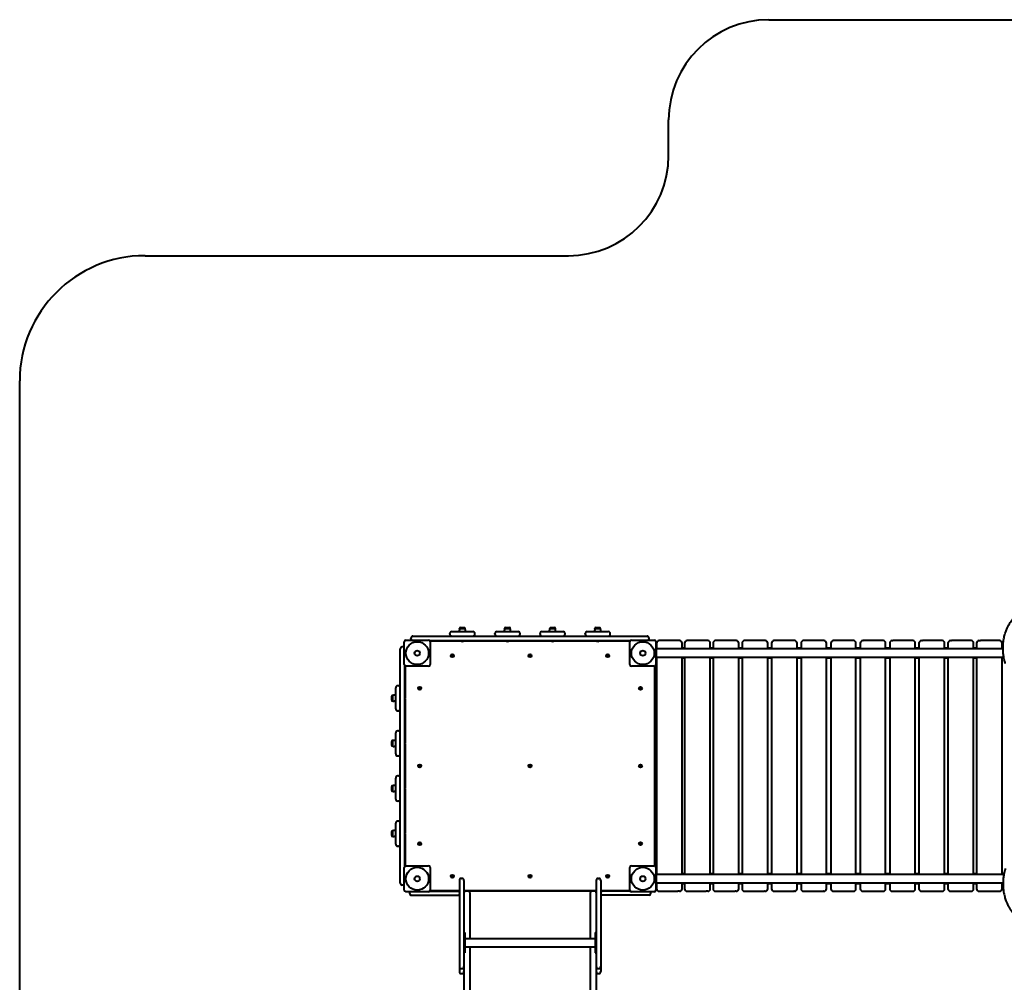
# Model space of a CAD drawing. Units: millimetres. Extents: x -31.2 to 35.3, y -183 to -108.5.
# Drawn here: x -31.2 to 8.1, y -146.9 to -108.5 of the extents above; entities that cross this region are included whole.
import ezdxf

# ---------------------------------------------------------------- set-up
doc = ezdxf.new("R2010")
doc.units = ezdxf.units.MM
doc.linetypes.add('K5LT_BASIC', pattern=[0])
doc.layers.add('Системный слой', color=7, linetype='Continuous')

# ---------------------------------------------------------------- blocks, each defined once
blk = doc.blocks.new('U3')
at = {"layer": 'Системный слой', "color": 150, "linetype": 'K5LT_BASIC', "lineweight": 40, "true_color": 0x0080ff}
for p, q in [((-13.613, -132.789), (-13.609, -132.767)), ((-13.609, -132.767), (-13.546, -132.767)), ((-13.607, -132.767), (-13.607, -132.757)), ((-13.577, -132.727), (-13.546, -132.727)), ((-13.546, -132.727), (-13.417, -132.727)), ((-13.546, -132.767), (-13.384, -132.767)), ((-13.387, -132.767), (-13.387, -132.757)), ((-13.38, -132.789), (-13.384, -132.767)), ((-11.813, -132.789), (-11.809, -132.767)), ((-11.809, -132.767), (-11.746, -132.767)), ((-11.807, -132.767), (-11.807, -132.757)), ((-11.777, -132.727), (-11.746, -132.727)), ((-11.746, -132.727), (-11.617, -132.727)), ((-11.746, -132.767), (-11.584, -132.767)), ((-11.587, -132.767), (-11.587, -132.757)), ((-11.58, -132.789), (-11.584, -132.767)), ((-10.013, -132.789), (-10.009, -132.767)), ((-10.009, -132.767), (-9.946, -132.767)), ((-10.007, -132.767), (-10.007, -132.757)), ((-9.977, -132.727), (-9.946, -132.727)), ((-9.946, -132.727), (-9.817, -132.727)), ((-9.946, -132.767), (-9.784, -132.767)), ((-9.787, -132.767), (-9.787, -132.757)), ((-9.78, -132.789), (-9.784, -132.767)), ((-8.213, -132.789), (-8.209, -132.767)), ((-8.209, -132.767), (-8.146, -132.767)), ((-8.207, -132.767), (-8.207, -132.757)), ((-8.177, -132.727), (-8.146, -132.727)), ((-8.146, -132.727), (-8.017, -132.727)), ((-8.146, -132.767), (-7.984, -132.767)), ((-7.987, -132.767), (-7.987, -132.757)), ((-7.98, -132.789), (-7.984, -132.767)), ((-15.547, -133.167), (-15.547, -133.147)), ((-15.467, -133.067), (-15.047, -133.067)), ((-15.047, -133.067), (-13.917, -133.067)), ((-13.997, -132.987), (-13.997, -132.967)), ((-13.917, -132.887), (-13.077, -132.887)), ((-13.917, -133.067), (-13.077, -133.067)), ((-13.617, -132.887), (-13.617, -132.826)), ((-13.377, -132.887), (-13.377, -132.826)), ((-13.077, -133.067), (-12.117, -133.067)), ((-12.997, -132.987), (-12.997, -132.967)), ((-12.197, -132.987), (-12.197, -132.967)), ((-12.117, -132.887), (-11.277, -132.887)), ((-12.117, -133.067), (-11.277, -133.067)), ((-11.817, -132.887), (-11.817, -132.826)), ((-11.577, -132.887), (-11.577, -132.826)), ((-11.277, -133.067), (-10.317, -133.067)), ((-11.197, -132.987), (-11.197, -132.967)), ((-10.397, -132.987), (-10.397, -132.967)), ((-10.317, -132.887), (-9.477, -132.887)), ((-10.317, -133.067), (-9.477, -133.067)), ((-10.017, -132.887), (-10.017, -132.826)), ((-9.777, -132.887), (-9.777, -132.826)), ((-9.477, -133.067), (-8.517, -133.067)), ((-9.397, -132.987), (-9.397, -132.967)), ((-8.597, -132.987), (-8.597, -132.967)), ((-8.517, -132.887), (-7.677, -132.887)), ((-8.517, -133.067), (-7.677, -133.067)), ((-8.217, -132.887), (-8.217, -132.826)), ((-7.977, -132.887), (-7.977, -132.826)), ((-7.677, -133.067), (-6.547, -133.067)), ((-7.597, -132.987), (-7.597, -132.967)), ((-6.547, -133.067), (-6.127, -133.067)), ((-6.047, -133.167), (-6.047, -133.147)), ((-15.877, -133.497), (-15.897, -133.497)), ((-15.837, -133.397), (-15.837, -133.508)), ((-15.817, -133.397), (-15.837, -133.397)), ((-15.817, -134.197), (-15.817, -133.297)), ((-15.747, -133.227), (-14.847, -133.227)), ((-14.798, -133.247), (-6.796, -133.247)), ((-13.533, -133.272), (-14.781, -133.272)), ((-14.777, -133.297), (-14.777, -134.197)), ((-13.567, -133.257), (-13.567, -133.247)), ((-13.567, -133.257), (-13.427, -133.257)), ((-11.733, -133.272), (-13.461, -133.272)), ((-13.427, -133.257), (-13.427, -133.247)), ((-11.767, -133.257), (-11.767, -133.247)), ((-11.767, -133.257), (-11.627, -133.257)), ((-9.933, -133.272), (-11.661, -133.272)), ((-11.627, -133.257), (-11.627, -133.247)), ((-9.967, -133.257), (-9.967, -133.247)), ((-9.967, -133.257), (-9.827, -133.257)), ((-8.133, -133.272), (-9.861, -133.272)), ((-9.827, -133.257), (-9.827, -133.247)), ((-8.167, -133.257), (-8.167, -133.247)), ((-8.167, -133.257), (-8.027, -133.257)), ((-6.812, -133.272), (-8.061, -133.272)), ((-8.027, -133.257), (-8.027, -133.247)), ((-6.817, -134.197), (-6.817, -133.297)), ((-6.747, -133.227), (-5.847, -133.227)), ((-5.777, -133.297), (-5.777, -134.197)), ((-5.757, -133.397), (-5.777, -133.397)), ((-5.757, -133.497), (-5.777, -133.497)), ((-5.757, -133.547), (-5.777, -133.547)), ((-5.757, -133.497), (-5.757, -133.397)), ((-5.757, -133.547), (-5.757, -133.497)), ((-5.757, -133.717), (-5.757, -133.547)), ((-5.749, -133.547), (-5.757, -133.547)), ((-5.749, -133.347), (-5.749, -133.577)), ((-4.901, -133.247), (-5.649, -133.247)), ((-4.83, -133.247), (-4.901, -133.247)), ((-4.73, -133.577), (-4.73, -133.347)), ((-4.632, -133.547), (-4.73, -133.547)), ((-4.632, -133.347), (-4.632, -133.577)), ((-3.768, -133.247), (-4.532, -133.247)), ((-3.708, -133.247), (-3.768, -133.247)), ((-3.608, -133.577), (-3.608, -133.347)), ((-3.493, -133.547), (-3.608, -133.547)), ((-3.493, -133.347), (-3.493, -133.577)), ((-2.616, -133.247), (-3.393, -133.247)), ((-2.568, -133.247), (-2.616, -133.247)), ((-2.468, -133.577), (-2.468, -133.347)), ((-2.336, -133.547), (-2.468, -133.547)), ((-2.336, -133.347), (-2.336, -133.577)), ((-1.449, -133.247), (-2.236, -133.247)), ((-1.413, -133.247), (-1.449, -133.247)), ((-1.313, -133.577), (-1.313, -133.347)), ((-1.165, -133.547), (-1.313, -133.547)), ((-1.165, -133.347), (-1.165, -133.577)), ((-0.27, -133.247), (-1.065, -133.247)), ((-0.246, -133.247), (-0.27, -133.247)), ((-0.146, -133.577), (-0.146, -133.347)), ((0.016, -133.547), (-0.146, -133.547)), ((0.016, -133.347), (0.016, -133.577)), ((0.915, -133.247), (0.116, -133.247)), ((0.927, -133.247), (0.915, -133.247)), ((1.027, -133.577), (1.027, -133.347)), ((1.203, -133.547), (1.027, -133.547)), ((1.203, -133.347), (1.203, -133.577)), ((2.103, -133.247), (1.303, -133.247)), ((2.203, -133.577), (2.203, -133.347)), ((2.38, -133.547), (2.203, -133.547)), ((2.38, -133.347), (2.38, -133.577)), ((2.48, -133.247), (2.492, -133.247)), ((3.29, -133.247), (2.492, -133.247)), ((3.39, -133.577), (3.39, -133.347)), ((3.553, -133.547), (3.39, -133.547)), ((3.553, -133.347), (3.553, -133.577)), ((3.653, -133.247), (3.677, -133.247)), ((4.471, -133.247), (3.677, -133.247)), ((4.571, -133.577), (4.571, -133.347)), ((4.719, -133.547), (4.571, -133.547)), ((4.719, -133.347), (4.719, -133.577)), ((4.819, -133.247), (4.856, -133.247)), ((5.642, -133.247), (4.856, -133.247)), ((5.742, -133.577), (5.742, -133.347)), ((5.875, -133.547), (5.742, -133.547)), ((5.875, -133.347), (5.875, -133.577)), ((5.975, -133.247), (6.023, -133.247)), ((6.799, -133.247), (6.023, -133.247)), ((6.899, -133.577), (6.899, -133.347)), ((7.015, -133.547), (6.899, -133.547)), ((7.015, -133.347), (7.015, -133.577)), ((7.115, -133.247), (7.175, -133.247)), ((7.938, -133.247), (7.175, -133.247)), ((8.038, -133.577), (8.038, -133.347)), ((8.072, -133.547), (8.038, -133.547)), ((-15.977, -133.997), (-15.977, -133.577)), ((8.072, -133.577), (-5.757, -133.577)), ((-5.757, -133.777), (-5.757, -133.717)), ((-5.757, -133.947), (-5.757, -133.777)), ((8.105, -133.917), (-5.757, -133.917)), ((-5.749, -133.917), (-5.749, -142.577)), ((-4.73, -142.577), (-4.73, -133.917)), ((-4.632, -133.917), (-4.632, -142.577)), ((-3.608, -142.577), (-3.608, -133.917)), ((-3.493, -133.917), (-3.493, -142.577)), ((-2.468, -142.577), (-2.468, -133.917)), ((-2.336, -133.917), (-2.336, -142.577)), ((-1.313, -142.577), (-1.313, -133.917)), ((-1.165, -133.917), (-1.165, -142.577)), ((-0.146, -142.577), (-0.146, -133.917)), ((0.016, -133.917), (0.016, -142.577)), ((1.027, -142.577), (1.027, -133.917)), ((1.203, -133.917), (1.203, -142.577)), ((2.203, -142.577), (2.203, -133.917)), ((2.38, -133.917), (2.38, -142.577)), ((3.39, -142.577), (3.39, -133.917)), ((3.553, -133.917), (3.553, -142.577)), ((4.571, -142.577), (4.571, -133.917)), ((4.719, -133.917), (4.719, -142.577)), ((5.742, -142.577), (5.742, -133.917)), ((5.875, -133.917), (5.875, -142.577)), ((6.899, -142.577), (6.899, -133.917)), ((7.015, -133.917), (7.015, -142.577)), ((8.038, -142.577), (8.038, -133.917)), ((-15.977, -135.127), (-15.977, -133.997)), ((-15.797, -142.248), (-15.797, -134.246)), ((-15.772, -134.262), (-15.772, -135.511)), ((-14.847, -134.267), (-15.747, -134.267)), ((-5.847, -134.267), (-6.747, -134.267)), ((-5.822, -142.232), (-5.822, -134.262)), ((-5.757, -133.947), (-5.777, -133.947)), ((-5.757, -133.997), (-5.777, -133.997)), ((-5.757, -134.097), (-5.777, -134.097)), ((-5.757, -133.997), (-5.757, -133.947)), ((-5.749, -133.947), (-5.757, -133.947)), ((-5.757, -134.097), (-5.757, -133.997)), ((-4.632, -133.947), (-4.73, -133.947)), ((-3.493, -133.947), (-3.608, -133.947)), ((-2.336, -133.947), (-2.468, -133.947)), ((-1.165, -133.947), (-1.313, -133.947)), ((0.016, -133.947), (-0.146, -133.947)), ((1.203, -133.947), (1.027, -133.947)), ((2.38, -133.947), (2.203, -133.947)), ((3.553, -133.947), (3.39, -133.947)), ((4.719, -133.947), (4.571, -133.947)), ((5.875, -133.947), (5.742, -133.947)), ((7.015, -133.947), (6.899, -133.947)), ((8.111, -133.947), (8.038, -133.947)), ((-16.057, -135.047), (-16.077, -135.047)), ((-16.317, -135.596), (-16.317, -135.467)), ((-16.277, -135.437), (-16.287, -135.437)), ((-16.255, -135.431), (-16.277, -135.435)), ((-16.277, -135.597), (-16.277, -135.435)), ((-16.157, -135.427), (-16.218, -135.427)), ((-16.157, -135.967), (-16.157, -135.127)), ((-15.977, -135.967), (-15.977, -135.127)), ((-15.787, -135.477), (-15.797, -135.477)), ((-15.787, -135.617), (-15.787, -135.477)), ((-16.317, -135.627), (-16.317, -135.596)), ((-16.277, -135.657), (-16.287, -135.657)), ((-16.277, -135.66), (-16.277, -135.597)), ((-16.255, -135.664), (-16.277, -135.66)), ((-16.157, -135.667), (-16.218, -135.667)), ((-15.787, -135.617), (-15.797, -135.617)), ((-15.772, -135.583), (-15.772, -137.311)), ((-16.057, -136.047), (-16.077, -136.047)), ((-15.977, -136.927), (-15.977, -135.967)), ((-16.157, -137.767), (-16.157, -136.927)), ((-16.057, -136.847), (-16.077, -136.847)), ((-15.977, -137.767), (-15.977, -136.927)), ((-16.317, -137.396), (-16.317, -137.267)), ((-16.317, -137.427), (-16.317, -137.396)), ((-16.277, -137.237), (-16.287, -137.237)), ((-16.277, -137.457), (-16.287, -137.457)), ((-16.255, -137.231), (-16.277, -137.235)), ((-16.277, -137.397), (-16.277, -137.235)), ((-16.277, -137.46), (-16.277, -137.397)), ((-16.255, -137.464), (-16.277, -137.46)), ((-16.157, -137.227), (-16.218, -137.227)), ((-16.157, -137.467), (-16.218, -137.467)), ((-15.787, -137.277), (-15.797, -137.277)), ((-15.787, -137.417), (-15.797, -137.417)), ((-15.787, -137.417), (-15.787, -137.277)), ((-15.772, -137.383), (-15.772, -139.111)), ((-16.057, -137.847), (-16.077, -137.847)), ((-15.977, -138.727), (-15.977, -137.767)), ((-16.057, -138.647), (-16.077, -138.647)), ((-16.277, -139.037), (-16.287, -139.037)), ((-16.255, -139.031), (-16.277, -139.035)), ((-16.277, -139.197), (-16.277, -139.035)), ((-16.157, -139.027), (-16.218, -139.027)), ((-16.157, -139.567), (-16.157, -138.727)), ((-15.977, -139.567), (-15.977, -138.727)), ((-16.317, -139.196), (-16.317, -139.067)), ((-16.317, -139.227), (-16.317, -139.196)), ((-16.277, -139.257), (-16.287, -139.257)), ((-16.277, -139.26), (-16.277, -139.197)), ((-16.255, -139.264), (-16.277, -139.26)), ((-16.157, -139.267), (-16.218, -139.267)), ((-15.787, -139.077), (-15.797, -139.077)), ((-15.787, -139.217), (-15.797, -139.217)), ((-15.787, -139.217), (-15.787, -139.077)), ((-15.772, -139.183), (-15.772, -140.911)), ((-16.057, -139.647), (-16.077, -139.647)), ((-15.977, -140.527), (-15.977, -139.567)), ((-16.157, -141.367), (-16.157, -140.527)), ((-16.057, -140.447), (-16.077, -140.447)), ((-15.977, -141.367), (-15.977, -140.527)), ((-16.317, -140.996), (-16.317, -140.867)), ((-16.317, -141.027), (-16.317, -140.996)), ((-16.277, -140.837), (-16.287, -140.837)), ((-16.255, -140.831), (-16.277, -140.835)), ((-16.277, -140.997), (-16.277, -140.835)), ((-16.277, -141.06), (-16.277, -140.997)), ((-16.157, -140.827), (-16.218, -140.827)), ((-15.787, -140.877), (-15.797, -140.877)), ((-15.787, -141.017), (-15.787, -140.877)), ((-15.772, -140.983), (-15.772, -142.232)), ((-16.277, -141.057), (-16.287, -141.057)), ((-16.255, -141.064), (-16.277, -141.06)), ((-16.157, -141.067), (-16.218, -141.067)), ((-15.977, -142.497), (-15.977, -141.367)), ((-15.787, -141.017), (-15.797, -141.017)), ((-16.057, -141.447), (-16.077, -141.447)), ((-15.977, -142.917), (-15.977, -142.497)), ((-15.817, -143.197), (-15.817, -142.297)), ((-15.747, -142.227), (-14.847, -142.227)), ((-14.777, -142.297), (-14.777, -143.197)), ((-6.817, -143.197), (-6.817, -142.297)), ((-6.747, -142.227), (-5.847, -142.227)), ((-5.777, -142.297), (-5.777, -143.197)), ((-5.757, -142.397), (-5.777, -142.397)), ((-5.757, -142.497), (-5.777, -142.497)), ((-5.757, -142.547), (-5.777, -142.547)), ((-5.757, -142.497), (-5.757, -142.397)), ((-5.757, -142.547), (-5.757, -142.497)), ((-5.749, -142.547), (-5.757, -142.547)), ((-5.757, -142.717), (-5.757, -142.547)), ((8.105, -142.577), (-5.757, -142.577)), ((-4.632, -142.547), (-4.73, -142.547)), ((-3.493, -142.547), (-3.608, -142.547)), ((-2.336, -142.547), (-2.468, -142.547)), ((-1.165, -142.547), (-1.313, -142.547)), ((0.016, -142.547), (-0.146, -142.547)), ((1.203, -142.547), (1.027, -142.547)), ((2.38, -142.547), (2.203, -142.547)), ((3.553, -142.547), (3.39, -142.547)), ((4.719, -142.547), (4.571, -142.547)), ((5.875, -142.547), (5.742, -142.547)), ((7.015, -142.547), (6.899, -142.547)), ((8.111, -142.547), (8.038, -142.547)), ((-13.617, -142.812), (-13.617, -143.232)), ((-13.537, -142.732), (-13.517, -142.732)), ((-13.437, -142.812), (-13.437, -143.232)), ((-8.157, -142.812), (-8.157, -143.232)), ((-8.077, -142.732), (-8.057, -142.732)), ((-7.977, -142.812), (-7.977, -143.232)), ((-5.757, -142.947), (-5.777, -142.947)), ((-5.757, -142.777), (-5.757, -142.717)), ((-5.757, -142.947), (-5.757, -142.777)), ((8.072, -142.917), (-5.757, -142.917)), ((-5.749, -142.947), (-5.757, -142.947)), ((-5.757, -142.997), (-5.757, -142.947)), ((-5.749, -142.917), (-5.749, -143.147)), ((-4.73, -143.147), (-4.73, -142.917)), ((-4.632, -142.947), (-4.73, -142.947)), ((-4.632, -142.917), (-4.632, -143.147)), ((-3.608, -143.147), (-3.608, -142.917)), ((-3.493, -142.947), (-3.608, -142.947)), ((-3.493, -142.917), (-3.493, -143.147)), ((-2.468, -143.147), (-2.468, -142.917)), ((-2.336, -142.947), (-2.468, -142.947)), ((-2.336, -142.917), (-2.336, -143.147)), ((-1.313, -143.147), (-1.313, -142.917)), ((-1.165, -142.947), (-1.313, -142.947)), ((-1.165, -142.917), (-1.165, -143.147)), ((-0.146, -143.147), (-0.146, -142.917)), ((0.016, -142.947), (-0.146, -142.947)), ((0.016, -142.917), (0.016, -143.147)), ((1.027, -143.147), (1.027, -142.917)), ((1.203, -142.947), (1.027, -142.947)), ((1.203, -142.917), (1.203, -143.147)), ((2.203, -143.147), (2.203, -142.917)), ((2.38, -142.947), (2.203, -142.947)), ((2.38, -142.917), (2.38, -143.147)), ((3.39, -143.147), (3.39, -142.917)), ((3.553, -142.947), (3.39, -142.947)), ((3.553, -142.917), (3.553, -143.147)), ((4.571, -143.147), (4.571, -142.917)), ((4.719, -142.947), (4.571, -142.947)), ((4.719, -142.917), (4.719, -143.147)), ((5.742, -143.147), (5.742, -142.917)), ((5.875, -142.947), (5.742, -142.947)), ((5.875, -142.917), (5.875, -143.147)), ((6.899, -143.147), (6.899, -142.917)), ((7.015, -142.947), (6.899, -142.947)), ((7.015, -142.917), (7.015, -143.147)), ((8.038, -143.147), (8.038, -142.917)), ((8.072, -142.947), (8.038, -142.947)), ((-15.877, -142.997), (-15.897, -142.997)), ((-15.837, -142.986), (-15.837, -143.097)), ((-15.817, -143.097), (-15.837, -143.097)), ((-14.847, -143.267), (-15.747, -143.267)), ((-15.597, -143.347), (-15.597, -143.297)), ((-14.798, -143.247), (-13.667, -143.247)), ((-14.781, -143.222), (-13.617, -143.222)), ((-13.617, -143.232), (-13.617, -144.832)), ((-13.437, -143.222), (-8.157, -143.222)), ((-13.437, -143.232), (-13.437, -144.832)), ((-13.357, -143.232), (-13.277, -143.232)), ((-13.277, -143.232), (-8.327, -143.232)), ((-13.197, -143.312), (-13.197, -143.332)), ((-13.197, -143.332), (-13.197, -144.339)), ((-8.397, -143.312), (-8.397, -143.332)), ((-8.397, -143.332), (-8.397, -144.339)), ((-8.327, -143.232), (-8.327, -143.233)), ((-8.317, -143.232), (-8.237, -143.232)), ((-8.157, -143.232), (-8.157, -144.832)), ((-7.977, -143.222), (-6.812, -143.222)), ((-7.977, -143.232), (-7.977, -144.832)), ((-6.796, -143.247), (-7.927, -143.247)), ((-5.847, -143.267), (-6.747, -143.267)), ((-5.996, -143.297), (-5.996, -143.347)), ((-5.757, -142.997), (-5.777, -142.997)), ((-5.757, -143.097), (-5.777, -143.097)), ((-5.757, -143.097), (-5.757, -142.997)), ((-5.649, -143.247), (-4.901, -143.247)), ((-4.83, -143.247), (-4.901, -143.247)), ((-4.532, -143.247), (-3.768, -143.247)), ((-3.708, -143.247), (-3.768, -143.247)), ((-3.393, -143.247), (-2.616, -143.247)), ((-2.568, -143.247), (-2.616, -143.247)), ((-2.236, -143.247), (-1.449, -143.247)), ((-1.413, -143.247), (-1.449, -143.247)), ((-1.065, -143.247), (-0.27, -143.247)), ((-0.246, -143.247), (-0.27, -143.247)), ((0.116, -143.247), (0.915, -143.247)), ((0.927, -143.247), (0.915, -143.247)), ((1.303, -143.247), (2.103, -143.247)), ((2.48, -143.247), (2.492, -143.247)), ((2.492, -143.247), (3.29, -143.247)), ((3.653, -143.247), (3.677, -143.247)), ((3.677, -143.247), (4.471, -143.247)), ((4.819, -143.247), (4.856, -143.247)), ((4.856, -143.247), (5.642, -143.247)), ((5.975, -143.247), (6.023, -143.247)), ((6.023, -143.247), (6.799, -143.247)), ((7.115, -143.247), (7.175, -143.247)), ((7.175, -143.247), (7.938, -143.247)), ((-15.547, -143.397), (-15.531, -143.397)), ((-15.547, -143.397), (-15.097, -143.397)), ((-15.097, -143.397), (-13.667, -143.397)), ((-6.496, -143.397), (-7.927, -143.397)), ((-6.046, -143.397), (-6.496, -143.397)), ((-6.062, -143.397), (-6.457, -143.397)), ((-6.046, -143.397), (-6.062, -143.397)), ((-13.197, -144.339), (-13.197, -145.128)), ((-8.397, -144.339), (-8.397, -145.128)), ((-13.617, -144.832), (-13.617, -146.252)), ((-13.437, -144.832), (-13.437, -146.252)), ((-13.437, -144.887), (-13.437, -144.948)), ((-13.437, -144.887), (-13.397, -144.887)), ((-13.397, -144.887), (-13.397, -144.948)), ((-8.197, -144.887), (-8.197, -144.948)), ((-8.197, -144.887), (-8.157, -144.887)), ((-8.157, -144.832), (-8.157, -146.252)), ((-7.977, -144.832), (-7.977, -146.252)), ((-13.437, -144.948), (-13.437, -145.029)), ((-13.437, -145.029), (-13.437, -145.239)), ((-13.437, -145.239), (-13.437, -145.68)), ((-13.397, -144.948), (-13.397, -145.029)), ((-13.397, -145.029), (-13.397, -145.239)), ((-13.397, -145.128), (-8.197, -145.128)), ((-13.397, -145.239), (-13.397, -145.68)), ((-8.197, -144.948), (-8.197, -145.029)), ((-8.197, -145.029), (-8.197, -145.239)), ((-8.197, -145.239), (-8.197, -145.68)), ((-13.437, -145.68), (-13.437, -145.709)), ((-13.437, -145.709), (-13.397, -145.709)), ((-13.437, -145.709), (-13.437, -147.225)), ((-13.397, -145.468), (-8.197, -145.468)), ((-13.397, -145.68), (-13.397, -145.709)), ((-13.197, -145.468), (-13.197, -147.225)), ((-8.397, -145.468), (-8.397, -147.225)), ((-8.197, -145.68), (-8.197, -145.709)), ((-8.197, -145.709), (-8.157, -145.709)), ((-13.617, -146.252), (-13.617, -146.452)), ((-13.537, -146.332), (-13.517, -146.332)), ((-13.437, -146.252), (-13.437, -146.452)), ((-8.157, -146.252), (-8.157, -146.412)), ((-8.157, -146.412), (-8.157, -147.225)), ((-8.077, -146.332), (-8.057, -146.332)), ((-7.977, -146.252), (-7.977, -146.452)), ((-13.537, -146.532), (-13.517, -146.532)), ((-8.077, -146.532), (-8.057, -146.532))]:
    blk.add_line(p, q, dxfattribs=at)
for centre, radius in [((-15.297, -133.747), 0.456), ((-6.297, -133.747), 0.456), ((-15.297, -133.747), 0.105), ((-15.297, -133.747), 0.105), ((-13.897, -133.847), 0.063), ((-13.897, -133.847), 0.017), ((-10.797, -133.847), 0.063), ((-10.797, -133.847), 0.017), ((-7.697, -133.847), 0.063), ((-7.697, -133.847), 0.017), ((-6.297, -133.747), 0.105), ((-6.297, -133.747), 0.105), ((-15.197, -135.147), 0.063), ((-6.392, -135.147), 0.063), ((-15.197, -135.147), 0.017), ((-6.392, -135.147), 0.017), ((-15.197, -138.247), 0.063), ((-15.197, -138.247), 0.017), ((-10.797, -138.247), 0.063), ((-10.797, -138.247), 0.017), ((-6.392, -138.247), 0.063), ((-6.392, -138.247), 0.017), ((-15.197, -141.347), 0.063), ((-15.197, -141.347), 0.017), ((-6.392, -141.347), 0.063), ((-6.392, -141.347), 0.017), ((-15.297, -142.747), 0.456), ((-13.897, -142.647), 0.063), ((-10.797, -142.647), 0.063), ((-7.697, -142.647), 0.063), ((-6.297, -142.747), 0.456), ((-15.297, -142.747), 0.105), ((-15.297, -142.747), 0.105), ((-13.897, -142.647), 0.017), ((-10.797, -142.647), 0.017), ((-7.697, -142.647), 0.017), ((-6.297, -142.747), 0.105), ((-6.297, -142.747), 0.105)]:
    blk.add_circle(centre, radius, dxfattribs=at)
for centre, radius, start, end in [((-13.577, -132.757), 0.03, 90, 180), ((-13.417, -132.757), 0.03, 0, 90), ((-11.777, -132.757), 0.03, 90, 180), ((-11.617, -132.757), 0.03, 0, 90), ((-9.977, -132.757), 0.03, 90, 180), ((-9.817, -132.757), 0.03, 0, 90), ((-8.177, -132.757), 0.03, 90, 180), ((-8.017, -132.757), 0.03, 0, 90), ((-15.467, -133.147), 0.08, 90, 180), ((-13.917, -132.967), 0.08, 90, 180), ((-13.917, -132.987), 0.08, 180, 270), ((-13.417, -132.826), 0.2, 169.3803, 180), ((-13.577, -132.826), 0.2, 0, 10.6197), ((-13.077, -132.967), 0.08, 0, 90), ((-13.077, -132.987), 0.08, 270, 0), ((-12.117, -132.967), 0.08, 90, 180), ((-12.117, -132.987), 0.08, 180, 270), ((-11.617, -132.826), 0.2, 169.3803, 180), ((-11.777, -132.826), 0.2, 0, 10.6197), ((-11.277, -132.967), 0.08, 0, 90), ((-11.277, -132.987), 0.08, 270, 0), ((-10.317, -132.967), 0.08, 90, 180), ((-10.317, -132.987), 0.08, 180, 270), ((-9.817, -132.826), 0.2, 169.3803, 180), ((-9.977, -132.826), 0.2, 0, 10.6197), ((-9.477, -132.967), 0.08, 0, 90), ((-9.477, -132.987), 0.08, 270, 0), ((-8.517, -132.967), 0.08, 90, 180), ((-8.517, -132.987), 0.08, 180, 270), ((-8.017, -132.826), 0.2, 169.3803, 180), ((-8.177, -132.826), 0.2, 0, 10.6197), ((-7.677, -132.967), 0.08, 0, 90), ((-7.677, -132.987), 0.08, 270, 0), ((-6.127, -133.147), 0.08, 0, 90), ((-15.897, -133.577), 0.08, 90, 180), ((-15.877, -133.577), 0.08, 41.4096, 90), ((-15.747, -133.297), 0.07, 90, 180), ((-15.467, -133.167), 0.08, 180, 228.5904), ((-14.847, -133.297), 0.07, 0, 90), ((-13.497, -133.145), 0.132, 238.1092, 270), ((-13.497, -133.145), 0.132, 270, 301.8908), ((-11.697, -133.145), 0.132, 238.1092, 270), ((-11.697, -133.145), 0.132, 270, 301.8908), ((-9.897, -133.145), 0.132, 238.1092, 270), ((-9.897, -133.145), 0.132, 270, 301.8908), ((-8.097, -133.145), 0.132, 238.1092, 270), ((-8.097, -133.145), 0.132, 270, 301.8908), ((-6.747, -133.297), 0.07, 90, 180), ((-6.127, -133.167), 0.08, 311.4096, 0), ((-5.847, -133.297), 0.07, 0, 90), ((-5.649, -133.347), 0.1, 90, 180), ((-4.83, -133.347), 0.1, 0, 90), ((-4.532, -133.347), 0.1, 90, 180), ((-3.708, -133.347), 0.1, 0, 89.9988), ((-3.393, -133.347), 0.1, 90, 180), ((-2.568, -133.347), 0.1, 0, 89.9994), ((-2.236, -133.347), 0.1, 90, 180), ((-1.413, -133.347), 0.1, 0, 89.9975), ((-1.065, -133.347), 0.1, 90, 180), ((-0.246, -133.347), 0.1, 0, 89.9989), ((0.116, -133.347), 0.1, 90, 180), ((0.927, -133.347), 0.1, 0, 89.9997), ((1.303, -133.347), 0.1, 90, 180), ((2.103, -133.347), 0.1, 0, 90), ((2.48, -133.347), 0.1, 90, 180), ((3.29, -133.347), 0.1, 0, 89.9997), ((3.653, -133.347), 0.1, 90, 180), ((4.471, -133.347), 0.1, 0, 89.9989), ((4.819, -133.347), 0.1, 90, 180), ((5.642, -133.347), 0.1, 0, 89.9975), ((5.975, -133.347), 0.1, 90, 180), ((6.799, -133.347), 0.1, 0, 89.9994), ((7.115, -133.347), 0.1, 90, 180), ((7.938, -133.347), 0.1, 0, 89.9988), ((-15.747, -134.197), 0.07, 180, 270), ((-14.847, -134.197), 0.07, 270, 0), ((-6.747, -134.197), 0.07, 180, 270), ((-5.847, -134.197), 0.07, 270, 0), ((-16.077, -135.127), 0.08, 90, 180), ((-16.057, -135.127), 0.08, 0, 90), ((-16.287, -135.467), 0.03, 90, 180), ((-16.218, -135.627), 0.2, 90, 100.6197), ((-15.899, -135.547), 0.132, 0, 31.8908), ((-16.287, -135.627), 0.03, 180, 270), ((-16.218, -135.467), 0.2, 259.3803, 270), ((-15.899, -135.547), 0.132, 328.1092, 0), ((-16.077, -135.967), 0.08, 180, 270), ((-16.057, -135.967), 0.08, 270, 0), ((-16.077, -136.927), 0.08, 90, 180), ((-16.057, -136.927), 0.08, 0, 90), ((-16.287, -137.267), 0.03, 90, 180), ((-16.287, -137.427), 0.03, 180, 270), ((-16.218, -137.427), 0.2, 90, 100.6197), ((-16.218, -137.267), 0.2, 259.3803, 270), ((-15.899, -137.347), 0.132, 0, 31.8908), ((-15.899, -137.347), 0.132, 328.1092, 0), ((-16.077, -137.767), 0.08, 180, 270), ((-16.057, -137.767), 0.08, 270, 0), ((-16.077, -138.727), 0.08, 90, 180), ((-16.057, -138.727), 0.08, 0, 90), ((-16.287, -139.067), 0.03, 90, 180), ((-16.218, -139.227), 0.2, 90, 100.6197), ((-16.287, -139.227), 0.03, 180, 270), ((-16.218, -139.067), 0.2, 259.3803, 270), ((-15.899, -139.147), 0.132, 0, 31.8908), ((-15.899, -139.147), 0.132, 328.1092, 0), ((-16.077, -139.567), 0.08, 180, 270), ((-16.057, -139.567), 0.08, 270, 0), ((-16.077, -140.527), 0.08, 90, 180), ((-16.057, -140.527), 0.08, 0, 90), ((-16.287, -140.867), 0.03, 90, 180), ((-16.218, -141.027), 0.2, 90, 100.6197), ((-15.899, -140.947), 0.132, 0, 31.8908), ((-15.899, -140.947), 0.132, 328.1092, 0), ((-16.287, -141.027), 0.03, 180, 270), ((-16.218, -140.867), 0.2, 259.3803, 270), ((-16.077, -141.367), 0.08, 180, 270), ((-16.057, -141.367), 0.08, 270, 0), ((-15.747, -142.297), 0.07, 90, 180), ((-14.847, -142.297), 0.07, 0, 90), ((-6.747, -142.297), 0.07, 90, 180), ((-5.847, -142.297), 0.07, 0, 90), ((-15.897, -142.917), 0.08, 180, 270), ((-15.877, -142.917), 0.08, 270, 318.5904), ((-13.537, -142.812), 0.08, 90, 180), ((-13.517, -142.812), 0.08, 0, 90), ((-8.077, -142.812), 0.08, 90, 180), ((-8.057, -142.812), 0.08, 0, 90), ((-15.747, -143.197), 0.07, 180, 270), ((-15.547, -143.297), 0.05, 143.1301, 180), ((-15.547, -143.347), 0.05, 180, 270), ((-14.847, -143.197), 0.07, 270, 0), ((-13.667, -143.297), 0.05, 0, 90), ((-13.667, -143.347), 0.05, 270, 0), ((-13.357, -143.312), 0.08, 90, 180), ((-13.277, -143.312), 0.08, 0, 90), ((-8.317, -143.312), 0.08, 90, 180), ((-8.237, -143.312), 0.08, 0, 90), ((-7.927, -143.297), 0.05, 90, 180), ((-7.927, -143.347), 0.05, 180, 270), ((-6.747, -143.197), 0.07, 180, 270), ((-6.046, -143.347), 0.05, 270, 0), ((-6.046, -143.297), 0.05, 0, 36.8699), ((-5.847, -143.197), 0.07, 270, 0), ((-5.649, -143.147), 0.1, 180, 270), ((-4.83, -143.147), 0.1, 270, 0), ((-4.532, -143.147), 0.1, 180, 269.9988), ((-3.708, -143.147), 0.1, 270, 0), ((-3.393, -143.147), 0.1, 180, 269.9994), ((-2.568, -143.147), 0.1, 270, 0), ((-2.236, -143.147), 0.1, 180, 269.9975), ((-1.413, -143.147), 0.1, 270, 0), ((-1.065, -143.147), 0.1, 180, 269.9989), ((-0.246, -143.147), 0.1, 270, 0), ((0.116, -143.147), 0.1, 180, 269.9997), ((0.927, -143.147), 0.1, 270, 0), ((1.303, -143.147), 0.1, 180, 270), ((2.103, -143.147), 0.1, 270, 0), ((2.48, -143.147), 0.1, 180, 269.9997), ((3.29, -143.147), 0.1, 270, 0), ((3.653, -143.147), 0.1, 180, 269.9989), ((4.471, -143.147), 0.1, 270, 0), ((4.819, -143.147), 0.1, 180, 269.9975), ((5.642, -143.147), 0.1, 270, 0), ((5.975, -143.147), 0.1, 180, 269.9994), ((6.799, -143.147), 0.1, 270, 0), ((7.115, -143.147), 0.1, 180, 269.9988), ((7.938, -143.147), 0.1, 270, 0), ((-13.537, -146.252), 0.08, 180, 270), ((-13.537, -146.452), 0.08, 180, 270), ((-13.517, -146.252), 0.08, 270, 0), ((-13.517, -146.452), 0.08, 270, 0), ((-8.077, -146.252), 0.08, 180, 270), ((-8.077, -146.452), 0.08, 180, 270), ((-8.057, -146.252), 0.08, 270, 0), ((-8.057, -146.452), 0.08, 270, 0)]:
    blk.add_arc(centre, radius, start, end, dxfattribs=at)
for centre, major_axis, ratio, start_param in [((-3.708, -133.347), (0, 0.1), 0.299786, 6.283116), ((-2.568, -133.347), (0, 0.1), 0.241173, 6.28314), ((-1.413, -133.347), (0, 0.1), 0.181667, 6.282938), ((-0.246, -133.347), (0, 0.1), 0.121486, 6.283029), ((0.927, -133.347), (0, 0.1), 0.060856, 6.28311), ((3.29, -133.347), (0, 0.1), 0.060856, 6.28311), ((4.471, -133.347), (0, 0.1), 0.121486, 6.283029), ((5.642, -133.347), (0, 0.1), 0.181667, 6.282938), ((6.799, -133.347), (0, 0.1), 0.241173, 6.28314), ((7.938, -133.347), (0, 0.1), 0.299786, 6.283116), ((-4.532, -143.147), (0, -0.1), 0.299786, 6.283116), ((-3.393, -143.147), (0, -0.1), 0.241173, 6.28314), ((-2.236, -143.147), (0, -0.1), 0.181667, 6.282938), ((-1.065, -143.147), (0, -0.1), 0.121486, 6.283029), ((0.116, -143.147), (0, -0.1), 0.060856, 6.28311), ((2.48, -143.147), (0, -0.1), 0.060856, 6.28311), ((3.653, -143.147), (0, -0.1), 0.121486, 6.283029), ((4.819, -143.147), (0, -0.1), 0.181667, 6.282938), ((5.975, -143.147), (0, -0.1), 0.241173, 6.28314), ((7.115, -143.147), (0, -0.1), 0.299786, 6.283116)]:
    blk.add_ellipse(centre, major_axis=major_axis, ratio=ratio, start_param=start_param, end_param=6.283185, dxfattribs=at)
for points, knots in [([(8.163, -134.152), (8.156, -134.13), (8.15, -134.107), (8.141, -134.076), (8.139, -134.067), (8.135, -134.055), (8.134, -134.05), (8.125, -134.013), (8.118, -133.98), (8.11, -133.943), (8.109, -133.939), (8.108, -133.929), (8.106, -133.923), (8.105, -133.917), (8.105, -133.917), (8.098, -133.866), (8.089, -133.815), (8.077, -133.704), (8.074, -133.644), (8.073, -133.582), (8.072, -133.579), (8.073, -133.567), (8.072, -133.557), (8.073, -133.519), (8.073, -133.492), (8.076, -133.403), (8.081, -133.341), (8.094, -133.244), (8.1, -133.208), (8.117, -133.115), (8.13, -133.06), (8.155, -132.968), (8.166, -132.931), (8.196, -132.844), (8.216, -132.795), (8.253, -132.712), (8.271, -132.676), (8.312, -132.6), (8.337, -132.559), (8.364, -132.519), (8.365, -132.517), (8.386, -132.487), (8.405, -132.46), (8.431, -132.427), (8.436, -132.421), (8.447, -132.408), (8.453, -132.401), (8.466, -132.385), (8.475, -132.376), (8.5, -132.348), (8.518, -132.33), (8.559, -132.291), (8.582, -132.269), (8.635, -132.227), (8.665, -132.205), (8.723, -132.167), (8.753, -132.151), (8.812, -132.121), (8.841, -132.108), (8.899, -132.087), (8.928, -132.078), (8.985, -132.064), (9.014, -132.058), (9.07, -132.05), (9.097, -132.048), (9.132, -132.047), (9.14, -132.047), (9.148, -132.047)], [0, 0, 0, 0, 0.500225, 0.500225, 0.678334, 0.678334, 0.776514, 0.776514, 1.471526, 1.471526, 1.553028, 1.553028, 1.680676, 1.680676, 1.680695, 1.680695, 2.735415, 2.735415, 3.949928, 3.949928, 3.997921, 3.997921, 4.200112, 4.200112, 4.761999, 4.761999, 6.002867, 6.002867, 6.754684, 6.754684, 7.938808, 7.938808, 8.748629, 8.748629, 9.877231, 9.877231, 10.744826, 10.744826, 11.812521, 11.812521, 11.870976, 11.870976, 12.646074, 12.646074, 12.846417, 12.846417, 13.04676, 13.04676, 13.349276, 13.349276, 13.954306, 13.954306, 14.747674, 14.747674, 15.669665, 15.669665, 16.555796, 16.555796, 17.414262, 17.414262, 18.220789, 18.220789, 19.035401, 19.035401, 19.785794, 19.785794, 20, 20, 20, 20]), ([(8.163, -142.342), (8.156, -142.364), (8.15, -142.387), (8.141, -142.418), (8.139, -142.427), (8.131, -142.457), (8.125, -142.479), (8.117, -142.517), (8.114, -142.532), (8.109, -142.557), (8.107, -142.567), (8.104, -142.584), (8.103, -142.591), (8.092, -142.655), (8.085, -142.713), (8.076, -142.81), (8.074, -142.85), (8.073, -142.899), (8.072, -142.908), (8.072, -142.917), (8.072, -142.917), (8.072, -142.927), (8.072, -142.937), (8.073, -142.99), (8.074, -143.032), (8.078, -143.111), (8.082, -143.148), (8.092, -143.244), (8.102, -143.302), (8.121, -143.397), (8.13, -143.434), (8.154, -143.524), (8.17, -143.576), (8.202, -143.664), (8.217, -143.7), (8.253, -143.782), (8.275, -143.827), (8.318, -143.905), (8.339, -143.939), (8.386, -144.009), (8.412, -144.044), (8.444, -144.082), (8.447, -144.086), (8.469, -144.113), (8.489, -144.134), (8.514, -144.16), (8.519, -144.165), (8.529, -144.175), (8.534, -144.18), (8.545, -144.19), (8.551, -144.196), (8.569, -144.212), (8.581, -144.223), (8.618, -144.254), (8.643, -144.273), (8.697, -144.311), (8.727, -144.329), (8.774, -144.355), (8.792, -144.363), (8.811, -144.372), (8.812, -144.373), (8.823, -144.378), (8.834, -144.382), (8.847, -144.388), (8.849, -144.389), (8.855, -144.391), (8.857, -144.392), (8.862, -144.394), (8.864, -144.394), (8.871, -144.397), (8.875, -144.398), (8.887, -144.403), (8.895, -144.405), (8.92, -144.413), (8.936, -144.418), (8.981, -144.43), (9.01, -144.435), (9.075, -144.445), (9.111, -144.447), (9.148, -144.447)], [0, 0, 0, 0, 0.699319, 0.699319, 0.948393, 0.948393, 1.614284, 1.614284, 2.058523, 2.058523, 2.351393, 2.351393, 2.548636, 2.548636, 4.213309, 4.213309, 5.337903, 5.337903, 5.595501, 5.595501, 5.595526, 5.595526, 5.878594, 5.878594, 7.082357, 7.082357, 8.126924, 8.126924, 9.821378, 9.821378, 10.917056, 10.917056, 12.534308, 12.534308, 13.709676, 13.709676, 15.24622, 15.24622, 16.506174, 16.506174, 17.951048, 17.951048, 18.134159, 18.134159, 19.103822, 19.103822, 19.346237, 19.346237, 19.588653, 19.588653, 19.869491, 19.869491, 20.431167, 20.431167, 21.554519, 21.554519, 22.811523, 22.811523, 23.552896, 23.552896, 23.588437, 23.588437, 24.01546, 24.01546, 24.122216, 24.122216, 24.228972, 24.228972, 24.316749, 24.316749, 24.482814, 24.482814, 24.810199, 24.810199, 25.462598, 25.462598, 26.602084, 26.602084, 28, 28, 28, 28])]:
    blk.add_open_spline(points, degree=3, knots=knots, dxfattribs=at)
blk = doc.blocks.new('U2')
at = {"layer": 'Системный слой', "color": 150, "linetype": 'K5LT_BASIC', "lineweight": 40, "true_color": 0x0080ff}
for p, q in [((-1.267, -108.471), (29.679, -108.471)), ((-5.267, -113.887), (-5.267, -112.471)), ((-26.157, -117.887), (-9.267, -117.887)), ((-31.157, -157.897), (-31.157, -122.887))]:
    blk.add_line(p, q, dxfattribs=at)
for centre, radius, start, end in [((-1.267, -112.471), 4, 90, 180), ((-9.267, -113.887), 4, 270, 0), ((-26.157, -122.887), 5, 90, 180)]:
    blk.add_arc(centre, radius, start, end, dxfattribs=at)
at = {"layer": 'Системный слой'}
blk.add_blockref('U3', (0, 0), dxfattribs=at)

msp = doc.modelspace()

# ---------------------------------------------------------------- block references
at = {"layer": 'Системный слой'}
msp.add_blockref('U2', (0, 0), dxfattribs=at)

doc.saveas('drawing.dxf')
